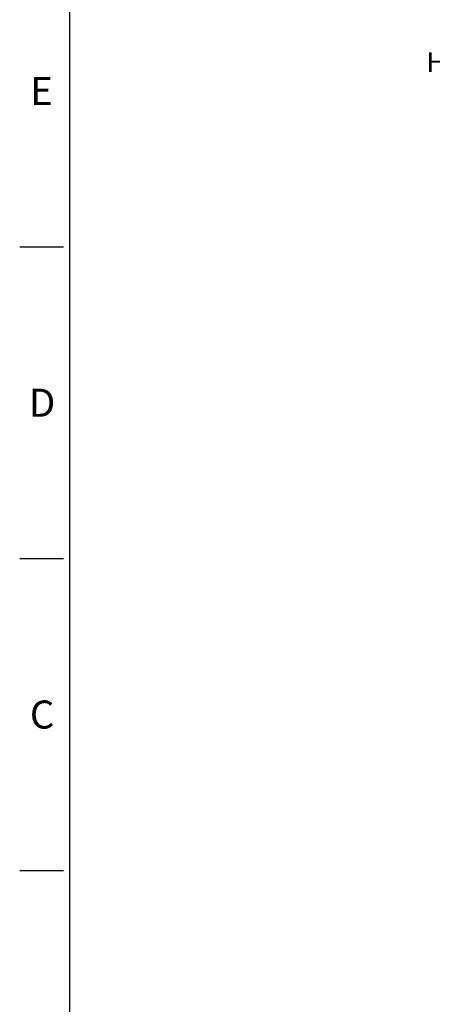
# Paper-space layout 'Sheet1' of a CAD drawing. Units: millimetres. Extents: x 0 to 3564, y 0 to 2520.
# Drawn here: x 36 to 432, y 531 to 1479 of the extents above; entities that cross this region are included whole.
import ezdxf
from ezdxf.enums import TextEntityAlignment as Align

# ---------------------------------------------------------------- set-up
doc = ezdxf.new("R2010")
doc.units = ezdxf.units.MM
doc.header["$LTSCALE"] = 6
doc.layers.add('Default', color=7, linetype='Continuous')
doc.styles.add('GDT', font='gdt_____.ttf')
doc.styles.add('SEACAD_Arial', font='arial.ttf')

# ---------------------------------------------------------------- blocks, each defined once
blk = doc.blocks.new('SEANNOT_GROUP106')
at = {"layer": 'Default', "linetype": 'Continuous'}
blk.add_hatch(color=7, dxfattribs=at).paths.add_polyline_path([(793.95, 1409.19), (820.46, 1402.9), (797.42, 1417.45)])
at = {"layer": 'Default', "color": 7, "linetype": 'Continuous'}
blk.add_line((737.77, 1437.7), (680.17, 1437.7), dxfattribs=at)
blk.add_lwpolyline([(737.77, 1437.7), (820.46, 1402.9)], dxfattribs=at)
for s, style, p in [('HANDWHEEL ', 'SEACAD_Arial', (426.58, 1447.3)), ('n', 'GDT', (606.47, 1447.3)), ('210', 'SEACAD_Arial', (628.37, 1447.3))]:
    blk.add_text(s, height=19.2, dxfattribs=dict(at, style=style)).set_placement(p, align=Align.TOP_LEFT)

psp = doc.layouts.new('Sheet1')

# ---------------------------------------------------------------- linework, layer by layer
at = {"layer": 'Default', "color": 7, "linetype": 'Continuous'}
for p, q in [((84, 90), (84, 2460.02)), ((36, 1260), (78, 1260)), ((36, 960), (78, 960)), ((36, 660), (78, 660))]:
    psp.add_line(p, q, dxfattribs=at)

# ---------------------------------------------------------------- block references
at = {"layer": 'Default'}
psp.add_blockref('SEANNOT_GROUP106', (0, 0), dxfattribs=at)

# ---------------------------------------------------------------- texts
at = {"layer": 'Default', "char_height": 27, "attachment_point": 5}
for s, insert, width in [('{\\fArial|b0||i0||c0|p34;\\C7;\\H27.;\\W1.;E}', (57, 1410), 26.0001), ('{\\fArial|b0||i0||c0|p34;\\C7;\\H27.;\\W1.;D}', (57.5, 1110), 27.0001), ('{\\fArial|b0||i0||c0|p34;\\C7;\\H27.;\\W1.;C}', (57.5, 810), 27.0001)]:
    psp.add_mtext(s, dxfattribs=dict(at, insert=insert, width=width))

doc.saveas('drawing.dxf')
